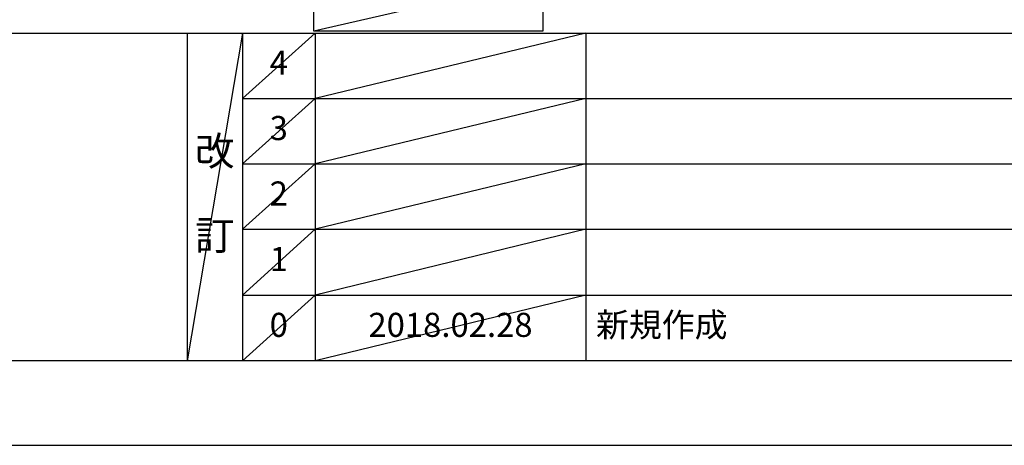
# Model space of a CAD drawing. Extents: x 27948 to 54421, y -22065 to -13195.
# Drawn here: x 31914 to 34367, y -22040 to -20979 of the extents above; entities that cross this region are included whole.
import ezdxf

# ---------------------------------------------------------------- set-up
doc = ezdxf.new("R2010")
doc.units = 0
doc.header["$LTSCALE"] = 50
doc.header["$MEASUREMENT"] = 0
doc.layers.get('DEFPOINTS').update_dxf_attribs({"color": 146, "linetype": 'CONTINUOUS'})
for name, color, linetype in [('160-文字', 254, 'CONTINUOUS'), ('190-図面外枠', 5, 'CONTINUOUS'), ('191-図面内枠', 4, 'CONTINUOUS')]:
    doc.layers.add(name, color=color, linetype=linetype)
doc.styles.add('KH001', font='txt')

# ---------------------------------------------------------------- blocks, each defined once
blk = doc.blocks.new('A$C5D946DDC')
at = {"layer": '190-図面外枠'}
blk.add_line((20519, 350.7), (271, 350.7), dxfattribs=at)
at = {"layer": 'DEFPOINTS'}
blk.add_lwpolyline([(0, 0), (20790, 0), (20790, 14700), (0, 14700)], close=True, dxfattribs=at)

msp = doc.modelspace()

# ---------------------------------------------------------------- linework, layer by layer
at = {"layer": '160-文字'}
msp.add_lwpolyline([(32646.89, -20877.15), (33216.92, -20877.15), (33216.92, -21007.58), (32646.89, -21007.58)], close=True, dxfattribs=at)
at = {"layer": '191-図面内枠'}
for p, q in [((28110.56, -21012.67), (40259.38, -21012.67)), ((32330.82, -21012.67), (32330.82, -21829.6)), ((32468.94, -21012.67), (32468.94, -21829.6)), ((32649.9, -21012.67), (32649.9, -21829.6)), ((33324.54, -21012.67), (33324.54, -21829.6)), ((32468.94, -21175.6), (36953.34, -21175.6)), ((32468.94, -21338.6), (36953.34, -21338.6)), ((32468.94, -21501.6), (36953.34, -21501.6)), ((32468.94, -21665.6), (36953.34, -21665.6))]:
    msp.add_line(p, q, dxfattribs=at)
at = {"layer": 'DEFPOINTS'}
for p, q in [((33216.92, -20877.15), (32646.89, -21007.58)), ((32468.94, -21012.67), (32330.82, -21829.6)), ((32649.9, -21012.67), (32468.94, -21175.67)), ((33324.54, -21012.67), (32649.9, -21175.6)), ((32649.9, -21175.6), (32468.94, -21338.6)), ((33324.54, -21175.6), (32649.9, -21338.6)), ((32649.9, -21338.6), (32468.94, -21501.6)), ((33324.54, -21338.6), (32649.9, -21501.6)), ((32649.9, -21501.6), (32468.94, -21665.6)), ((33324.54, -21501.6), (32649.9, -21665.6)), ((32649.9, -21665.6), (32468.94, -21829.6)), ((33324.54, -21665.6), (32649.9, -21829.6))]:
    msp.add_line(p, q, dxfattribs=at)

# ---------------------------------------------------------------- block references
at = {"layer": '190-図面外枠', "xscale": 0.5999999999985448, "yscale": 0.5999999999985448, "zscale": 0.5999999999985448}
msp.add_blockref('A$C5D946DDC', (27947.97, -22040), dxfattribs=at)

# ---------------------------------------------------------------- texts
at = {"layer": '160-文字', "line_spacing_factor": 0.876232, "style": 'KH001'}
for s, insert, char_height, attachment_point in [('4', (32559.42, -21094.24), 60, 5), ('3', (32559.42, -21257.17), 60, 5), ('改\\P\\P訂', (32399.88, -21421.13), 72, 5), ('2', (32559.42, -21420.17), 60, 5), ('1', (32559.42, -21583.67), 60, 5), ('新規作成', (33349.85, -21747.6), 60, 4), ('0', (32559.42, -21747.6), 60, 5), ('2018.02.28', (32987.22, -21747.6), 60, 5)]:
    msp.add_mtext(s, dxfattribs=dict(at, insert=insert, char_height=char_height, attachment_point=attachment_point))

doc.saveas('drawing.dxf')
